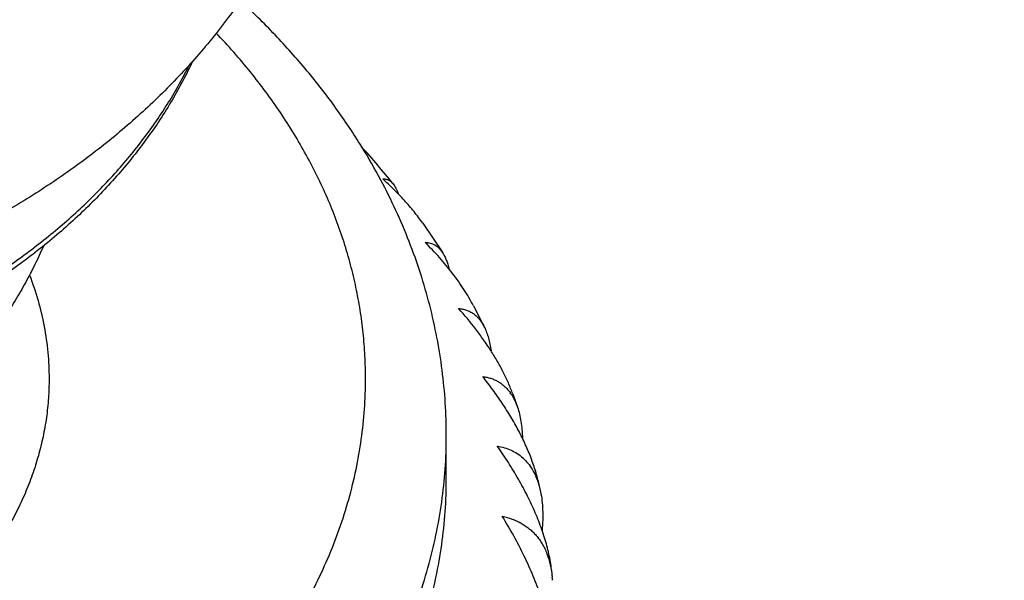
# Model space of a CAD drawing. Units: inches. Extents: x 7.3 to 14.8, y 2.1 to 12.8.
# Drawn here: x 11.4 to 12.2, y 5.7 to 6.1 of the extents above; entities that cross this region are included whole.
import ezdxf

# ---------------------------------------------------------------- set-up
doc = ezdxf.new("R2010")
doc.units = ezdxf.units.IN
doc.header["$LTSCALE"] = 1.21
doc.header["$MEASUREMENT"] = 0
doc.layers.get('0').update_dxf_attribs({"linetype": 'CONTINUOUS'})

msp = doc.modelspace()

# ---------------------------------------------------------------- linework, layer by layer
at = {"color": 7, "linetype": 'CONTINUOUS'}
for p, q in [((11.7398, 5.99349), (11.75464, 5.97137)), ((11.77758, 5.93198), (11.78565, 5.91605)), ((11.80665, 5.86671), (11.81016, 5.85681)), ((11.75732, 5.80394), (11.75732, 5.8355)), ((11.82608, 5.79903), (11.82732, 5.79399))]:
    msp.add_line(p, q, dxfattribs=at)
for centre, radius, start, end in [((11.23539, 5.63578), 0.61843, 38.72238, 42.08354), ((11.3073, 5.81192), 0.45466, 28.02585, 31.61685), ((11.77672, 5.84748), 0.03449, 32.82659, 35.33458), ((11.76973, 5.78262), 0.05868, 16.23656, 16.57818), ((11.7537, 5.72268), 0.0827, 3.82486, 5.49146)]:
    msp.add_arc(centre, radius, start, end, dxfattribs=at)
for points, knots in [([(11.45362, 6.93522), (11.53069, 6.92692), (11.6457, 6.91092), (11.79733, 6.88244), (11.9094, 6.85765), (12.01985, 6.82944), (12.12849, 6.79786), (12.23509, 6.76296), (12.33947, 6.72482), (12.44144, 6.6835), (12.54079, 6.63907), (12.63735, 6.59162), (12.73093, 6.54123), (12.82136, 6.488), (12.90847, 6.43203), (12.99209, 6.3734), (13.07207, 6.31224), (13.14826, 6.24865), (13.2205, 6.18275), (13.28868, 6.11465), (13.35265, 6.04448), (13.41228, 5.97238), (13.46748, 5.89846), (13.51811, 5.82287), (13.5641, 5.74575), (13.60533, 5.66723), (13.64173, 5.58748), (13.67323, 5.50663), (13.69975, 5.42485), (13.72123, 5.3423), (13.73765, 5.25913), (13.74894, 5.17551), (13.75305, 5.11951), (13.75424, 5.09153)], [0, 0, 0, 0, 0.072705, 0.108805, 0.144691, 0.180334, 0.215704, 0.250774, 0.285519, 0.319914, 0.353938, 0.387571, 0.420795, 0.453596, 0.485962, 0.517882, 0.549351, 0.580366, 0.610927, 0.641038, 0.670707, 0.699945, 0.728766, 0.75719, 0.785239, 0.81294, 0.840322, 0.86742, 0.894269, 0.920909, 0.947381, 0.97373, 1, 1, 1, 1]), ([(11.45363, 6.8888), (11.52269, 6.88044), (11.62566, 6.86468), (11.7613, 6.83719), (11.86142, 6.81349), (11.95998, 6.78671), (12.05682, 6.75689), (12.15172, 6.7241), (12.24453, 6.68839), (12.33506, 6.64983), (12.42315, 6.60849), (12.50861, 6.56445), (12.59129, 6.51778), (12.67104, 6.46859), (12.7477, 6.41694), (12.82112, 6.36295), (12.89117, 6.3067), (12.9577, 6.24831), (13.0206, 6.18788), (13.07973, 6.12552), (13.13499, 6.06135), (13.18625, 5.99548), (13.23343, 5.92804), (13.27642, 5.85916), (13.31514, 5.78896), (13.3495, 5.71758), (13.37944, 5.64515), (13.40488, 5.57182), (13.42577, 5.49773), (13.44208, 5.42303), (13.45375, 5.34787), (13.46076, 5.27241), (13.46232, 5.22197), (13.46232, 5.19678)], [0, 0, 0, 0, 0.072947, 0.109143, 0.145109, 0.180815, 0.216232, 0.251333, 0.286093, 0.320489, 0.354499, 0.388103, 0.421287, 0.454036, 0.486338, 0.518188, 0.549579, 0.580511, 0.610987, 0.641012, 0.670596, 0.699754, 0.728502, 0.756864, 0.784863, 0.81253, 0.839896, 0.866999, 0.893876, 0.92057, 0.947125, 0.973586, 1, 1, 1, 1]), ([(11.59732, 6.47986), (11.59732, 6.4735), (11.59688, 6.46075), (11.59488, 6.44168), (11.59157, 6.42271), (11.58694, 6.40388), (11.58101, 6.38523), (11.5738, 6.36681), (11.56531, 6.34867), (11.55558, 6.33084), (11.54462, 6.31338), (11.53246, 6.29632), (11.51914, 6.2797), (11.4997, 6.25801), (11.47817, 6.23757), (11.45485, 6.21847), (11.42982, 6.19989), (11.39616, 6.17839), (11.35277, 6.1557), (11.30646, 6.13612), (11.25766, 6.11985), (11.20686, 6.10703), (11.15454, 6.09778), (11.10119, 6.0922), (11.0653, 6.09096), (11.04732, 6.09096)], [0, 0, 0, 0, 0.02571, 0.051481, 0.077375, 0.10345, 0.129762, 0.156362, 0.183299, 0.210615, 0.238347, 0.266527, 0.295182, 0.324331, 0.384146, 0.414845, 0.446065, 0.510023, 0.575936, 0.643638, 0.712911, 0.783494, 0.855087, 0.927369, 1, 1, 1, 1]), ([(11.62732, 6.19523), (11.62096, 6.18392), (11.60717, 6.16175), (11.58362, 6.13023), (11.55728, 6.10043), (11.52835, 6.07246), (11.49701, 6.0464), (11.46345, 6.02234), (11.42785, 6.00034), (11.3904, 5.98048), (11.35127, 5.96279), (11.31067, 5.94735), (11.26877, 5.93419), (11.2258, 5.92336), (11.18195, 5.9149), (11.12253, 5.9068), (11.07741, 5.90437), (11.04732, 5.90437)], [0, 0, 0, 0, 0.057347, 0.115236, 0.173751, 0.232967, 0.292946, 0.353729, 0.415338, 0.477773, 0.541012, 0.605008, 0.669697, 0.734993, 0.800796, 0.86699, 1, 1, 1, 1]), ([(11.69447, 6.05027), (11.68843, 6.06009), (11.67879, 6.07453), (11.66489, 6.09314), (11.65013, 6.11152), (11.63027, 6.1338), (11.61319, 6.15061), (11.60432, 6.15881)], [0, 0, 0, 0, 0.244297, 0.367801, 0.492247, 0.744061, 1, 1, 1, 1]), ([(11.56895, 6.11398), (11.56665, 6.10903), (11.56178, 6.09921), (11.55097, 6.07987), (11.53548, 6.05632), (11.51404, 6.02943), (11.48977, 6.00389), (11.46285, 5.97984), (11.43849, 5.96127), (11.41785, 5.94726), (11.39624, 5.93369), (11.36788, 5.91792), (11.33213, 5.90106), (11.29468, 5.88626), (11.25576, 5.87359), (11.21559, 5.86312), (11.17441, 5.85491), (11.13247, 5.84902), (11.09002, 5.84547), (11.06156, 5.84468), (11.04732, 5.84468)], [0, 0, 0, 0, 0.026493, 0.053245, 0.107593, 0.163199, 0.220165, 0.278554, 0.338395, 0.368862, 0.399686, 0.462363, 0.526363, 0.59158, 0.657887, 0.725135, 0.793156, 0.861769, 0.930783, 1, 1, 1, 1]), ([(11.71008, 6.02635), (11.71044, 6.02638), (11.71116, 6.0264), (11.71222, 6.02629), (11.71325, 6.02604), (11.71426, 6.02564), (11.71523, 6.02511), (11.71651, 6.02417), (11.71736, 6.02328), (11.71788, 6.02263)], [0, 0, 0, 0, 0.11997, 0.237514, 0.354465, 0.472827, 0.594664, 0.721992, 1, 1, 1, 1]), ([(11.7398, 5.99349), (11.73774, 5.99642), (11.73336, 6.0022), (11.7262, 6.01054), (11.71842, 6.01863), (11.71292, 6.02381), (11.71008, 6.02635)], [0, 0, 0, 0, 0.241875, 0.489596, 0.742525, 1, 1, 1, 1]), ([(11.75732, 5.8355), (11.75732, 5.84365), (11.7568, 5.85996), (11.75447, 5.88435), (11.7506, 5.90861), (11.7452, 5.93267), (11.7383, 5.95647), (11.72991, 5.97995), (11.72008, 6.00306), (11.7126, 6.01811), (11.70864, 6.02556)], [0, 0, 0, 0, 0.123368, 0.246895, 0.370737, 0.495051, 0.619989, 0.745699, 0.872324, 1, 1, 1, 1]), ([(11.71788, 6.02263), (11.71825, 6.02216), (11.71898, 6.02113), (11.71995, 6.01941), (11.72086, 6.01743), (11.72138, 6.01601), (11.72164, 6.01526)], [0, 0, 0, 0, 0.215991, 0.453289, 0.714059, 1, 1, 1, 1]), ([(11.45804, 5.9764), (11.45603, 5.97178), (11.45178, 5.96264), (11.4448, 5.94921), (11.43722, 5.93611), (11.42633, 5.91907), (11.41131, 5.89864), (11.3946, 5.87951), (11.38029, 5.86503), (11.36535, 5.85106), (11.34557, 5.83465), (11.32031, 5.81673), (11.29364, 5.80059), (11.26571, 5.78627), (11.23667, 5.7738), (11.20667, 5.76319), (11.17587, 5.75447), (11.14442, 5.74767), (11.11247, 5.74279), (11.0802, 5.73984), (11.05857, 5.73918), (11.04775, 5.73917)], [0, 0, 0, 0, 0.030171, 0.060364, 0.090583, 0.120836, 0.181448, 0.242266, 0.272777, 0.303361, 0.364762, 0.426533, 0.488713, 0.551328, 0.614386, 0.677874, 0.74176, 0.805992, 0.8705, 0.9352, 1, 1, 1, 1]), ([(11.77758, 5.93198), (11.77537, 5.93616), (11.77045, 5.94447), (11.76193, 5.95646), (11.75229, 5.96812), (11.74527, 5.97556), (11.74161, 5.97921)], [0, 0, 0, 0, 0.23839, 0.485402, 0.73972, 1, 1, 1, 1]), ([(11.74161, 5.97921), (11.74225, 5.97921), (11.7435, 5.97914), (11.74534, 5.97879), (11.74711, 5.97819), (11.7488, 5.97734), (11.75042, 5.97624), (11.75194, 5.97487), (11.75337, 5.97324), (11.75423, 5.97202), (11.75464, 5.97137)], [0, 0, 0, 0, 0.119027, 0.235804, 0.352172, 0.470181, 0.591967, 0.719611, 0.855049, 1, 1, 1, 1]), ([(11.75464, 5.97137), (11.75515, 5.97058), (11.75612, 5.96886), (11.75738, 5.96603), (11.75849, 5.96286), (11.75911, 5.9606), (11.7594, 5.95942)], [0, 0, 0, 0, 0.219088, 0.457745, 0.717643, 1, 1, 1, 1]), ([(11.44771, 5.95496), (11.4501, 5.94874), (11.45432, 5.93616), (11.4589, 5.9169), (11.46165, 5.89746), (11.46226, 5.88442), (11.46226, 5.87793)], [0, 0, 0, 0, 0.253679, 0.504237, 0.752659, 1, 1, 1, 1]), ([(11.80665, 5.86671), (11.80565, 5.86944), (11.80345, 5.8749), (11.79961, 5.88299), (11.79523, 5.89106), (11.79035, 5.89909), (11.78499, 5.90703), (11.77722, 5.91756), (11.77088, 5.92516), (11.76646, 5.93011)], [0, 0, 0, 0, 0.115245, 0.233858, 0.355574, 0.480099, 0.60712, 0.736321, 1, 1, 1, 1]), ([(11.76646, 5.93011), (11.76745, 5.93005), (11.7694, 5.92981), (11.77224, 5.92906), (11.77493, 5.92792), (11.77747, 5.92637), (11.77983, 5.9244), (11.78201, 5.92202), (11.78399, 5.91922), (11.78512, 5.91715), (11.78565, 5.91605)], [0, 0, 0, 0, 0.118662, 0.234959, 0.350792, 0.46834, 0.589887, 0.717679, 0.853784, 1, 1, 1, 1]), ([(11.78565, 5.91605), (11.78624, 5.91484), (11.78733, 5.91226), (11.78867, 5.9081), (11.78977, 5.9035), (11.79031, 5.90028), (11.79054, 5.8986)], [0, 0, 0, 0, 0.22158, 0.461397, 0.720629, 1, 1, 1, 1]), ([(11.46226, 5.87793), (11.46226, 5.87312), (11.46193, 5.8635), (11.46043, 5.84912), (11.45793, 5.83481), (11.45444, 5.8206), (11.44996, 5.80653), (11.44452, 5.79263), (11.43812, 5.77894), (11.43077, 5.7655), (11.42251, 5.75232), (11.41018, 5.73502), (11.39249, 5.71424), (11.36815, 5.69111), (11.34073, 5.66979), (11.3105, 5.65048), (11.27776, 5.63336), (11.24282, 5.61859), (11.20601, 5.60631), (11.16769, 5.59664), (11.12821, 5.58966), (11.08796, 5.58545), (11.04732, 5.58404), (11.00668, 5.58545), (10.96643, 5.58966), (10.92695, 5.59664), (10.88862, 5.60631), (10.85181, 5.61859), (10.81687, 5.63336), (10.78413, 5.65048), (10.75391, 5.66979), (10.72649, 5.69111), (10.70214, 5.71424), (10.68446, 5.73502), (10.67213, 5.75232), (10.66386, 5.7655), (10.65652, 5.77894), (10.65012, 5.79263), (10.64467, 5.80653), (10.6402, 5.8206), (10.63671, 5.83481), (10.63421, 5.84912), (10.63271, 5.8635), (10.63237, 5.87312), (10.63237, 5.87793)], [0, 0, 0, 0, 0.012855, 0.025742, 0.038689, 0.051727, 0.064883, 0.078184, 0.091653, 0.105312, 0.119178, 0.133269, 0.162161, 0.19207, 0.223022, 0.255002, 0.287959, 0.321812, 0.35645, 0.391743, 0.427541, 0.463683, 0.5, 0.536317, 0.572459, 0.608257, 0.64355, 0.678188, 0.712041, 0.744998, 0.776978, 0.80793, 0.837839, 0.866731, 0.880822, 0.894688, 0.908347, 0.921816, 0.935117, 0.948273, 0.961311, 0.974258, 0.987145, 1, 1, 1, 1]), ([(11.82625, 5.79906), (11.82554, 5.80239), (11.82378, 5.80912), (11.82033, 5.81918), (11.81605, 5.82935), (11.81101, 5.83956), (11.80526, 5.84974), (11.79887, 5.85984), (11.7919, 5.86981), (11.78694, 5.8763), (11.78438, 5.87952)], [0, 0, 0, 0, 0.111537, 0.227863, 0.348576, 0.473188, 0.601168, 0.731974, 0.865083, 1, 1, 1, 1]), ([(11.78438, 5.87952), (11.7854, 5.8794), (11.78741, 5.87908), (11.79034, 5.8783), (11.79314, 5.87724), (11.79581, 5.87589), (11.79834, 5.87424), (11.80071, 5.87228), (11.80291, 5.87001), (11.80423, 5.86832), (11.80486, 5.86743)], [0, 0, 0, 0, 0.125451, 0.248555, 0.370258, 0.491677, 0.614048, 0.738679, 0.866899, 1, 1, 1, 1]), ([(11.8057, 5.86618), (11.80661, 5.86478), (11.80828, 5.86174), (11.80958, 5.85851), (11.81016, 5.85681)], [0, 0, 0, 0, 0.481078, 1, 1, 1, 1]), ([(11.81016, 5.85681), (11.81074, 5.85514), (11.81175, 5.85162), (11.81286, 5.84603), (11.8136, 5.83996), (11.81383, 5.83576), (11.81388, 5.83359)], [0, 0, 0, 0, 0.224314, 0.465391, 0.723885, 1, 1, 1, 1]), ([(11.83606, 5.73058), (11.83578, 5.73437), (11.83505, 5.74012), (11.83352, 5.74781), (11.83154, 5.75586), (11.82834, 5.76612), (11.82348, 5.77851), (11.81765, 5.79099), (11.81093, 5.80347), (11.80344, 5.81584), (11.79801, 5.82393), (11.7952, 5.82794)], [0, 0, 0, 0, 0.106767, 0.162668, 0.220164, 0.339607, 0.464388, 0.593668, 0.726577, 0.862278, 1, 1, 1, 1]), ([(11.7952, 5.82794), (11.79698, 5.82764), (11.80046, 5.82685), (11.80544, 5.82499), (11.81005, 5.82245), (11.81426, 5.81922), (11.81801, 5.81528), (11.82126, 5.81063), (11.82398, 5.80528), (11.82537, 5.8014), (11.82598, 5.79937)], [0, 0, 0, 0, 0.121519, 0.24008, 0.357362, 0.475409, 0.596486, 0.722902, 0.856801, 1, 1, 1, 1]), ([(11.04732, 5.30189), (11.07053, 5.30189), (11.11686, 5.30349), (11.18573, 5.3107), (11.25328, 5.32264), (11.31886, 5.33919), (11.38184, 5.36019), (11.43199, 5.38139), (11.47024, 5.40042), (11.50659, 5.42047), (11.54109, 5.44251), (11.57341, 5.46649), (11.60351, 5.49115), (11.6313, 5.51755), (11.6564, 5.54555), (11.6736, 5.567), (11.68929, 5.58902), (11.70344, 5.61156), (11.716, 5.63457), (11.72696, 5.65799), (11.73627, 5.68177), (11.74393, 5.70584), (11.7499, 5.73015), (11.75418, 5.75465), (11.75675, 5.77926), (11.75732, 5.79572), (11.75732, 5.80394)], [0, 0, 0, 0, 0.07263, 0.144911, 0.216503, 0.287084, 0.356357, 0.424058, 0.457257, 0.489984, 0.553941, 0.585161, 0.615859, 0.675674, 0.704822, 0.733477, 0.761656, 0.789388, 0.816704, 0.84364, 0.87024, 0.896552, 0.922626, 0.94852, 0.974291, 1, 1, 1, 1]), ([(11.82732, 5.79399), (11.82776, 5.79185), (11.82845, 5.78739), (11.82896, 5.78042), (11.82896, 5.77301), (11.82864, 5.76793), (11.8284, 5.76532)], [0, 0, 0, 0, 0.227322, 0.469734, 0.727383, 1, 1, 1, 1]), ([(11.83622, 5.66279), (11.83636, 5.66477), (11.83649, 5.66883), (11.8363, 5.67506), (11.83573, 5.68153), (11.83479, 5.68821), (11.83349, 5.69509), (11.83182, 5.70212), (11.82982, 5.70929), (11.82748, 5.71657), (11.82483, 5.72394), (11.82086, 5.73391), (11.8152, 5.74641), (11.80747, 5.76127), (11.80179, 5.77101), (11.79882, 5.77586)], [0, 0, 0, 0, 0.049322, 0.100869, 0.154619, 0.210515, 0.268466, 0.328355, 0.390044, 0.45338, 0.518202, 0.584345, 0.719919, 0.858851, 1, 1, 1, 1]), ([(11.79882, 5.77586), (11.8013, 5.77532), (11.80494, 5.77428), (11.80957, 5.77237), (11.81285, 5.7707), (11.81597, 5.76878), (11.81891, 5.76659), (11.82165, 5.76415), (11.82419, 5.76144), (11.82652, 5.75846), (11.82863, 5.75523), (11.8305, 5.75173), (11.83271, 5.74664), (11.83482, 5.73959), (11.83573, 5.73368), (11.83603, 5.73059)], [0, 0, 0, 0, 0.120322, 0.179116, 0.237268, 0.295049, 0.35276, 0.410733, 0.469318, 0.528878, 0.589769, 0.652336, 0.716899, 0.853019, 1, 1, 1, 1])]:
    msp.add_open_spline(points, degree=3, knots=knots, dxfattribs=at)
at = {"color": 9, "linetype": 'CONTINUOUS'}
for points, knots in [([(13.73492, 5.05335), (13.73492, 5.08144), (13.73315, 5.13771), (13.72521, 5.22189), (13.712, 5.30575), (13.69354, 5.3891), (13.66987, 5.47179), (13.64103, 5.55364), (13.60709, 5.6345), (13.56812, 5.71421), (13.52419, 5.79262), (13.47539, 5.86956), (13.42182, 5.94489), (13.36358, 6.01846), (13.30079, 6.09012), (13.23358, 6.15974), (13.16207, 6.22718), (13.0864, 6.29231), (13.00674, 6.355), (12.92323, 6.41513), (12.83603, 6.47258), (12.74532, 6.52724), (12.65128, 6.579), (12.55409, 6.62776), (12.45395, 6.67343), (12.35104, 6.71591), (12.24557, 6.75513), (12.13775, 6.791), (12.02779, 6.82346), (11.9159, 6.85244), (11.80231, 6.87789), (11.64852, 6.90711), (11.53183, 6.92347), (11.45362, 6.93193)], [0, 0, 0, 0, 0.026155, 0.052362, 0.07867, 0.10513, 0.131787, 0.158688, 0.185873, 0.21338, 0.241244, 0.269494, 0.298158, 0.327256, 0.356806, 0.386821, 0.41731, 0.448278, 0.479726, 0.511652, 0.544049, 0.576907, 0.610214, 0.643953, 0.678108, 0.712656, 0.747574, 0.782837, 0.818417, 0.854286, 0.890412, 0.926763, 1, 1, 1, 1]), ([(13.53777, 5.16092), (13.53777, 5.18673), (13.53616, 5.23842), (13.52893, 5.31577), (13.5169, 5.39282), (13.50008, 5.46941), (13.47851, 5.5454), (13.45224, 5.62064), (13.42132, 5.69499), (13.38581, 5.76829), (13.34578, 5.84042), (13.3013, 5.91122), (13.25248, 5.98057), (13.19939, 6.04832), (13.14214, 6.11435), (13.09126, 6.16764), (13.04862, 6.20929), (13.00435, 6.25058), (12.94662, 6.30088), (12.87393, 6.3588), (12.79773, 6.4144), (12.71814, 6.46758), (12.63533, 6.51823), (12.54945, 6.56626), (12.46068, 6.61157), (12.36918, 6.65408), (12.27512, 6.6937), (12.1787, 6.73037), (12.0801, 6.764), (11.9795, 6.79453), (11.8771, 6.82192), (11.7731, 6.84609), (11.63222, 6.87405), (11.52528, 6.88996), (11.45358, 6.89835)], [0, 0, 0, 0, 0.026195, 0.05244, 0.078786, 0.10528, 0.131969, 0.158898, 0.186107, 0.213635, 0.241514, 0.269775, 0.298444, 0.327542, 0.357088, 0.387094, 0.402274, 0.417573, 0.448524, 0.479952, 0.511855, 0.544227, 0.577059, 0.610339, 0.644052, 0.67818, 0.712703, 0.747598, 0.782842, 0.818406, 0.854264, 0.890385, 0.926738, 1, 1, 1, 1]), ([(13.43419, 5.21796), (13.43419, 5.24257), (13.43267, 5.29185), (13.42581, 5.36561), (13.41439, 5.43908), (13.39844, 5.51212), (13.37798, 5.58459), (13.35306, 5.65635), (13.32372, 5.72727), (13.29003, 5.79721), (13.25204, 5.86603), (13.20984, 5.93361), (13.1635, 5.9998), (13.11312, 6.0645), (13.05879, 6.12757), (13.00061, 6.1889), (12.9387, 6.24837), (12.87317, 6.30586), (12.80416, 6.36127), (12.73179, 6.41448), (12.6562, 6.46541), (12.57754, 6.51395), (12.49596, 6.56001), (12.41161, 6.60351), (12.32465, 6.64435), (12.23526, 6.68247), (12.14359, 6.71779), (12.04983, 6.75024), (11.95416, 6.77976), (11.85675, 6.80629), (11.7578, 6.82979), (11.62371, 6.85708), (11.52191, 6.87276), (11.45363, 6.8811)], [0, 0, 0, 0, 0.026219, 0.052487, 0.078855, 0.105371, 0.13208, 0.159026, 0.18625, 0.213789, 0.241678, 0.269945, 0.298618, 0.327717, 0.357261, 0.387262, 0.417731, 0.448673, 0.48009, 0.51198, 0.544337, 0.577153, 0.610417, 0.644114, 0.678226, 0.712734, 0.747616, 0.782848, 0.818403, 0.854254, 0.890372, 0.926725, 1, 1, 1, 1]), ([(11.69732, 5.87793), (11.69732, 5.8836), (11.69702, 5.89497), (11.69568, 5.91199), (11.69345, 5.92896), (11.69033, 5.94586), (11.68633, 5.96267), (11.68144, 5.97936), (11.67569, 5.99591), (11.66908, 6.0123), (11.66161, 6.0285), (11.65329, 6.04449), (11.64415, 6.06026), (11.63078, 6.08107), (11.61201, 6.1064), (11.59524, 6.12545), (11.58638, 6.13474)], [0, 0, 0, 0, 0.059412, 0.118907, 0.178562, 0.23846, 0.298675, 0.359282, 0.420351, 0.481948, 0.544136, 0.60697, 0.670503, 0.73478, 0.865694, 1, 1, 1, 1]), ([(11.04732, 5.85054), (11.06146, 5.85054), (11.0897, 5.85131), (11.13183, 5.85477), (11.17346, 5.86051), (11.21435, 5.8685), (11.25424, 5.8787), (11.29291, 5.89103), (11.33012, 5.90544), (11.36566, 5.92183), (11.39386, 5.93715), (11.41538, 5.95033), (11.43591, 5.96391), (11.46016, 5.9819), (11.48701, 6.00517), (11.51125, 6.02984), (11.53273, 6.05576), (11.54832, 6.07843), (11.55926, 6.09703), (11.56422, 6.10647), (11.56656, 6.11122)], [0, 0, 0, 0, 0.069574, 0.138941, 0.207898, 0.276248, 0.343802, 0.410386, 0.475839, 0.540021, 0.602815, 0.633666, 0.664139, 0.723911, 0.782113, 0.838754, 0.893879, 0.947579, 0.973941, 1, 1, 1, 1]), ([(10.39732, 5.87793), (10.39732, 5.8704), (10.39784, 5.85534), (10.4002, 5.8328), (10.40411, 5.81038), (10.40958, 5.78812), (10.41659, 5.76608), (10.42512, 5.74432), (10.43514, 5.72287), (10.44665, 5.70181), (10.4596, 5.68117), (10.47396, 5.66101), (10.48971, 5.64137), (10.5068, 5.62231), (10.52519, 5.60386), (10.5516, 5.57995), (10.58025, 5.55767), (10.61082, 5.53711), (10.64327, 5.51733), (10.67749, 5.49944), (10.71319, 5.48347), (10.75041, 5.46857), (10.79873, 5.45245), (10.85877, 5.4373), (10.92061, 5.42637), (10.98366, 5.41978), (11.04732, 5.41757), (11.11098, 5.41978), (11.17403, 5.42637), (11.23587, 5.4373), (11.29591, 5.45245), (11.34423, 5.46857), (11.38145, 5.48347), (11.41714, 5.49944), (11.45136, 5.51733), (11.48382, 5.53711), (11.51439, 5.55767), (11.54303, 5.57995), (11.56945, 5.60386), (11.58784, 5.62231), (11.60493, 5.64137), (11.62067, 5.66101), (11.63504, 5.68117), (11.64799, 5.70181), (11.65949, 5.72287), (11.66952, 5.74432), (11.67805, 5.76608), (11.68506, 5.78812), (11.69053, 5.81038), (11.69444, 5.8328), (11.69679, 5.85534), (11.69732, 5.8704), (11.69732, 5.87793)], [0, 0, 0, 0, 0.012854, 0.02574, 0.038686, 0.051723, 0.064879, 0.078179, 0.091647, 0.105304, 0.11917, 0.133259, 0.147586, 0.16216, 0.176989, 0.192077, 0.223027, 0.238893, 0.255012, 0.287968, 0.304791, 0.321825, 0.35646, 0.39175, 0.427546, 0.463686, 0.5, 0.536314, 0.572454, 0.60825, 0.64354, 0.678175, 0.695209, 0.712032, 0.744988, 0.761107, 0.776973, 0.807923, 0.823011, 0.83784, 0.852414, 0.866741, 0.88083, 0.894696, 0.908353, 0.921821, 0.935121, 0.948277, 0.961314, 0.97426, 0.987146, 1, 1, 1, 1]), ([(10.33732, 5.8355), (10.33732, 5.82728), (10.33789, 5.81082), (10.34046, 5.78621), (10.34474, 5.76172), (10.35071, 5.73741), (10.35837, 5.71333), (10.36768, 5.68956), (10.37864, 5.66613), (10.3912, 5.64312), (10.40535, 5.62058), (10.42104, 5.59856), (10.43824, 5.57711), (10.46334, 5.54911), (10.49112, 5.52271), (10.52123, 5.49806), (10.55354, 5.47408), (10.58804, 5.45203), (10.6244, 5.43199), (10.66264, 5.41295), (10.7128, 5.39176), (10.77578, 5.37075), (10.84136, 5.3542), (10.90891, 5.34226), (10.97778, 5.33506), (11.04732, 5.33265), (11.11686, 5.33506), (11.18573, 5.34226), (11.25328, 5.3542), (11.31886, 5.37075), (11.38184, 5.39176), (11.43199, 5.41295), (11.47024, 5.43199), (11.50659, 5.45203), (11.54109, 5.47408), (11.57341, 5.49806), (11.60351, 5.52271), (11.6313, 5.54911), (11.6564, 5.57711), (11.6736, 5.59856), (11.68929, 5.62058), (11.70344, 5.64312), (11.716, 5.66613), (11.72696, 5.68956), (11.73627, 5.71333), (11.74393, 5.73741), (11.7499, 5.76172), (11.75418, 5.78621), (11.75675, 5.81082), (11.75732, 5.82728), (11.75732, 5.8355)], [0, 0, 0, 0, 0.012855, 0.02574, 0.038687, 0.051724, 0.06488, 0.07818, 0.091648, 0.105306, 0.119172, 0.133262, 0.147589, 0.162163, 0.19207, 0.20742, 0.223029, 0.255008, 0.271372, 0.287971, 0.321822, 0.356458, 0.391748, 0.427545, 0.463685, 0.5, 0.536315, 0.572455, 0.608252, 0.643542, 0.678178, 0.712029, 0.728628, 0.744992, 0.776971, 0.79258, 0.80793, 0.837837, 0.852411, 0.866738, 0.880828, 0.894694, 0.908352, 0.92182, 0.93512, 0.948276, 0.961313, 0.97426, 0.987145, 1, 1, 1, 1])]:
    msp.add_open_spline(points, degree=3, knots=knots, dxfattribs=at)

doc.saveas('drawing.dxf')
